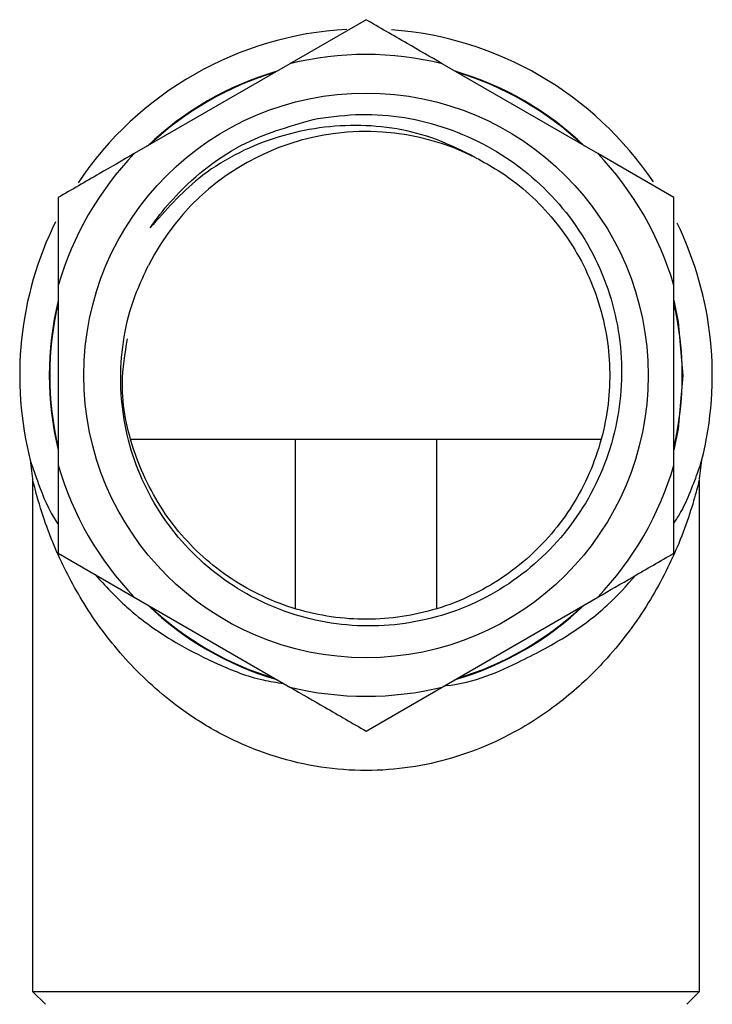
# Model space of a CAD drawing. Units: millimetres. Extents: x 3 to 2496, y 5 to 2495.
# Drawn here: x 1574 to 1601, y 693 to 731 of the extents above; entities that cross this region are included whole.
import ezdxf

# ---------------------------------------------------------------- set-up
doc = ezdxf.new("R2010")
doc.units = ezdxf.units.MM

msp = doc.modelspace()

# ---------------------------------------------------------------- linework, layer by layer
at = {"color": 7, "linetype": 'Continuous', "lineweight": 25}
for p, q in [((1587.595, 730.999), (1584.626, 729.285)), ((1584.626, 729.285), (1578.564, 725.785)), ((1596.626, 725.785), (1590.564, 729.285)), ((1599.595, 724.071), (1596.626, 725.785)), ((1599.595, 720.642), (1599.595, 724.071)), ((1575.595, 720.642), (1575.595, 713.642)), ((1599.595, 713.642), (1599.595, 720.642)), ((1596.76, 714.642), (1578.43, 714.642)), ((1584.842, 708.05), (1584.842, 714.642)), ((1590.348, 714.642), (1590.348, 708.05)), ((1574.504, 713.844), (1574.595, 713.111)), ((1600.595, 713.111), (1600.686, 713.844)), ((1575.595, 713.642), (1575.595, 710.214)), ((1574.595, 713.094), (1574.595, 693.142)), ((1600.595, 693.142), (1600.595, 713.085)), ((1575.595, 710.214), (1578.564, 708.5)), ((1578.564, 708.5), (1584.626, 705)), ((1590.564, 705), (1596.626, 708.5)), ((1587.595, 703.286), (1590.564, 705)), ((1574.595, 693.142), (1575.095, 692.642)), ((1574.595, 693.142), (1600.595, 693.142)), ((1600.095, 692.642), (1600.595, 693.142))]:
    msp.add_line(p, q, dxfattribs=at)
at = {"color": 8, "linetype": 'Continuous', "lineweight": 25, "flags": 128}
for points in [[(1599.595, 720.054), (1599.765, 719.229), (1599.943, 717.142)], [(1599.943, 717.142), (1599.765, 715.056), (1599.595, 714.231)]]:
    msp.add_lwpolyline(points, dxfattribs=at)
at = {"color": 7, "linetype": 'Continuous', "lineweight": 25}
msp.add_circle((1587.595, 717.142), 11, dxfattribs=at)
for radius, start, end in [(13.5, 93.1598, 146.2593), (13.5, 33.9311, 85.7669), (12.5, 76.2602, 103.7398), (12.328, 106.7538, 133.2462), (12.328, 46.7538, 73.2462), (9.5, 63.1797, 153.1797), (12.5, 136.2602, 163.7398), (12.5, 16.2602, 43.7398), (13.5, 153.6804, 194.3955), (13.5, 345.7279, 26.0845), (12.328, 166.7538, 193.2462), (12.328, 346.7538, 13.2462), (12.5, 196.2602, 223.7398), (12.5, 316.2602, 343.7398), (12.328, 226.7538, 253.2462), (12.328, 286.7538, 313.2462), (12.5, 256.2602, 283.7398)]:
    msp.add_arc((1587.595, 717.142), radius, start, end, dxfattribs=at)
at = {"color": 8, "linetype": 'Continuous', "lineweight": 25}
for start, end in [(106.3612, 133.6388), (46.3612, 73.6388), (166.3612, 193.6388), (226.3612, 253.6388), (286.3612, 313.6388)]:
    msp.add_arc((1587.595, 717.142), 12.348, start, end, dxfattribs=at)
at = {"color": 7, "linetype": 'Continuous', "lineweight": 25}
for points, knots in [([(1590.564, 729.285), (1590.105, 729.549), (1589.087, 730.137), (1588.124, 730.693), (1587.595, 730.999)], [0, 0, 0, 0, 0.450223, 1, 1, 1, 1]), ([(1585.712, 727.154), (1586.273, 727.224), (1587.96, 727.433), (1590.818, 726.936), (1593.855, 725.29), (1596.172, 722.721), (1597.493, 719.542), (1597.687, 716.119), (1596.731, 712.843), (1594.749, 710.079), (1591.976, 708.142), (1588.729, 707.243), (1585.385, 707.469), (1582.319, 708.794), (1579.877, 711.048), (1578.332, 713.977), (1577.857, 717.233), (1578.329, 719.779), (1578.955, 721.089), (1579.117, 721.429)], [0, 0, 0, 0, 0.032178, 0.096826, 0.161438, 0.226019, 0.290207, 0.35414, 0.417897, 0.481185, 0.544492, 0.607151, 0.669806, 0.732035, 0.794041, 0.855839, 0.9172, 0.978563, 1, 1, 1, 1]), ([(1579.184, 722.891), (1579.245, 722.977), (1579.548, 723.412), (1580.621, 724.693), (1582.69, 726.316), (1584.754, 726.889), (1585.712, 727.154)], [0, 0, 0, 0, 0.039824, 0.199413, 0.628414, 1, 1, 1, 1]), ([(1591.881, 725.62), (1591.377, 725.874), (1589.917, 726.609), (1587.178, 727.05), (1583.932, 726.531), (1581.118, 725.083), (1579.782, 723.568), (1579.184, 722.891)], [0, 0, 0, 0, 0.119671, 0.34629, 0.573757, 0.809282, 1, 1, 1, 1]), ([(1578.564, 725.785), (1578.105, 725.52), (1577.087, 724.932), (1576.124, 724.376), (1575.595, 724.071)], [0, 0, 0, 0, 0.450223, 1, 1, 1, 1]), ([(1591.881, 725.62), (1592.171, 725.462), (1593.265, 724.864), (1594.922, 723.394), (1596.423, 721.013), (1597.162, 718.293), (1597.086, 715.473), (1596.2, 712.801), (1594.574, 710.497), (1592.352, 708.76), (1589.728, 707.744), (1586.915, 707.53), (1584.162, 708.135), (1581.707, 709.514), (1579.743, 711.548), (1578.486, 714.05), (1577.959, 716.5), (1578.203, 717.995), (1578.298, 718.572)], [0, 0, 0, 0, 0.0238161, 0.0898226, 0.1568426, 0.224065, 0.2899627, 0.3573675, 0.4240351, 0.4903293, 0.5578136, 0.623853, 0.690826, 0.7580822, 0.8239694, 0.8913531, 0.9580798, 1, 1, 1, 1]), ([(1575.595, 724.071), (1575.595, 723.86), (1575.595, 722.757), (1575.595, 721.588), (1575.595, 720.642)], [0, 0, 0, 0, 0.190477, 1, 1, 1, 1]), ([(1599.595, 710.214), (1599.595, 710.424), (1599.595, 711.528), (1599.595, 712.696), (1599.595, 713.642)], [0, 0, 0, 0, 0.1904774, 1, 1, 1, 1]), ([(1596.626, 708.5), (1597.084, 708.765), (1598.103, 709.353), (1599.066, 709.909), (1599.595, 710.214)], [0, 0, 0, 0, 0.450223, 1, 1, 1, 1]), ([(1584.626, 705), (1585.084, 704.735), (1586.103, 704.147), (1587.066, 703.592), (1587.595, 703.286)], [0, 0, 0, 0, 0.450223, 1, 1, 1, 1])]:
    msp.add_open_spline(points, degree=3, knots=knots, dxfattribs=at)
at = {"color": 8, "linetype": 'Continuous', "lineweight": 25}
for points, knots in [([(1599.595, 711.385), (1599.661, 711.483), (1599.952, 711.914), (1600.252, 712.643), (1600.517, 713.313), (1600.659, 713.753), (1600.67, 713.793), (1600.677, 713.817)], [0, 0, 0, 0, 0.083828, 0.370867, 0.661763, 0.789602, 1, 1, 1, 1]), ([(1574.522, 713.785), (1574.523, 713.778), (1574.527, 713.758), (1574.861, 712.813), (1575.198, 711.913), (1575.587, 711.353), (1575.595, 711.341)], [0, 0, 0, 0, 0.182643, 0.523958, 0.989949, 1, 1, 1, 1]), ([(1600.589, 713.086), (1600.585, 713.072), (1600.581, 713.053), (1600.529, 712.843), (1600.429, 712.457), (1600.18, 711.616), (1599.625, 710.144), (1598.665, 708.249), (1597.223, 706.289), (1595.539, 704.651), (1593.523, 703.22), (1591.302, 702.255), (1589.105, 701.807), (1587.365, 701.709), (1585.574, 701.879), (1584.315, 702.198), (1583.057, 702.634), (1581.811, 703.197), (1580.006, 704.354), (1578.243, 705.961), (1576.721, 707.952), (1575.595, 710.037), (1574.937, 711.79), (1574.628, 712.968), (1574.606, 713.064), (1574.598, 713.097)], [0, 0, 0, 0, 0.01998, 0.025343, 0.041128, 0.07868, 0.117144, 0.186579, 0.257623, 0.309108, 0.361879, 0.432849, 0.467988, 0.504403, 0.541802, 0.58076, 0.587424, 0.629082, 0.671986, 0.73717, 0.80455, 0.868722, 0.934198, 0.977648, 1, 1, 1, 1]), ([(1577.038, 709.381), (1577.428, 708.953), (1578.318, 707.976), (1579.978, 706.791), (1581.825, 705.88), (1583.182, 705.321), (1584.115, 705.18), (1584.386, 705.139)], [0, 0, 0, 0, 0.2374463, 0.5420023, 0.729209, 0.9213342, 1, 1, 1, 1]), ([(1590.648, 705.049), (1590.67, 705.051), (1591.804, 705.161), (1593.472, 705.908), (1595.513, 706.993), (1597.027, 708.133), (1597.758, 708.96), (1598.107, 709.355)], [0, 0, 0, 0, 0.006228, 0.320016, 0.548844, 0.784199, 1, 1, 1, 1])]:
    msp.add_open_spline(points, degree=3, knots=knots, dxfattribs=at)

doc.saveas('drawing.dxf')
